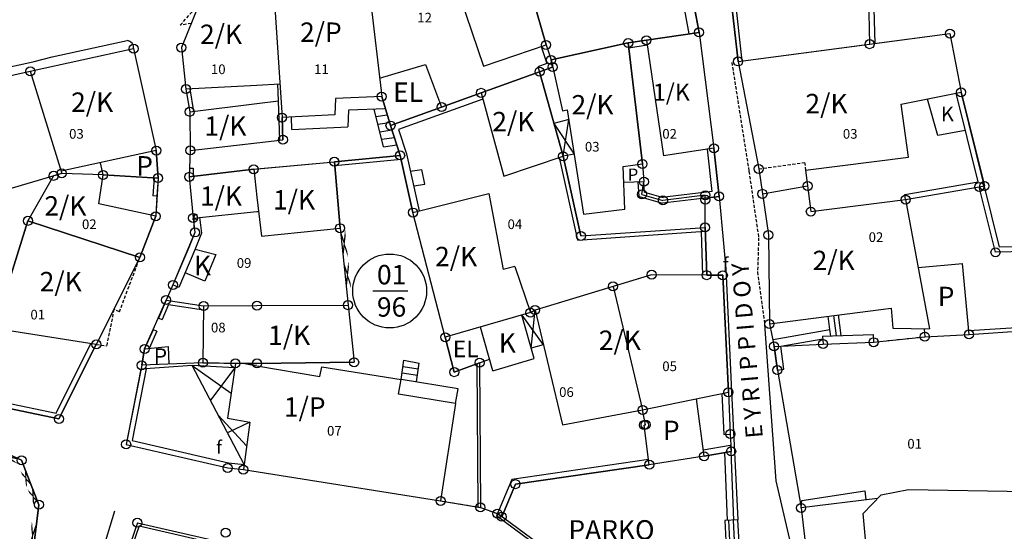
# Model space of a CAD drawing. Extents: x 573740 to 575060, y 4554144 to 4555404.
# Drawn here: x 574382 to 574458, y 4554914 to 4554953 of the extents above; entities that cross this region are included whole.
import ezdxf
from ezdxf.enums import TextEntityAlignment as Align

# ---------------------------------------------------------------- set-up
doc = ezdxf.new("R2010")
doc.units = 0
doc.header["$MEASUREMENT"] = 0
doc.linetypes.add('HIDDEN', pattern=[0.375, 0.25, -0.125])
for name, color, linetype in [('DEH', 4, 'CONTINUOUS'), ('DIAGRAMMISEIS', 15, 'CONTINUOUS'), ('GRAMMES', 13, 'CONTINUOUS'), ('KRASPEDA', 4, 'CONTINUOUS'), ('KYKLAKIA', 7, 'CONTINUOUS'), ('NUMBERS', 7, 'CONTINUOUS'), ('ONOM-DR', 12, 'CONTINUOUS'), ('ORIA', 6, 'CONTINUOUS'), ('ORIA2', 5, 'CONTINUOUS'), ('OT', 2, 'CONTINUOUS'), ('PERIGRAFH', 12, 'CONTINUOUS'), ('PROSTHETA', 4, 'CONTINUOUS'), ('SKALES', 15, 'CONTINUOUS'), ('SPITIA', 2, 'CONTINUOUS'), ('TOIXOS', 4, 'CONTINUOUS')]:
    doc.layers.add(name, color=color, linetype=linetype)
doc.styles.add('GR-TXT', font='gr-txt')
doc.styles.add('GRSIMP', font='grsimp')
doc.styles.add('NUMBERS', font='numbers', dxfattribs={"height": 0.75})
doc.styles.add('TBLOCKS', font='tblocks')

msp = doc.modelspace()

# ---------------------------------------------------------------- linework, layer by layer
at = {"layer": 'DIAGRAMMISEIS'}
for p, q in [((574420.53, 4554930.335), (574422.205, 4554928.04)), ((574421.269, 4554927.771), (574421.56, 4554930.732)), ((574394.971, 4554926.429), (574398.004, 4554924.299)), ((574398.283, 4554926.248), (574396.386, 4554923.741)), ((574396.986, 4554922.6), (574399.201, 4554920.208)), ((574399.458, 4554922.041), (574397.709, 4554921.225))]:
    msp.add_line(p, q, dxfattribs=at)
at = {"layer": 'GRAMMES', "linetype": 'HIDDEN'}
for p, q in [((574436.82, 4554949.911), (574438.147, 4554941.481)), ((574438.147, 4554941.481), (574438.902, 4554936.327)), ((574392.234, 4554939.557), (574392.155, 4554937.993)), ((574434.748, 4554937.127), (574434.765, 4554939.402)), ((574438.902, 4554936.327), (574438.814, 4554933.674)), ((574438.814, 4554933.674), (574439.365, 4554929.605)), ((574414.235, 4554915.952), (574417.131, 4554915.479)), ((574417.331, 4554915.446), (574418.65, 4554914.969))]:
    msp.add_line(p, q, dxfattribs=at)
at = {"layer": 'GRAMMES'}
for p, q in [((574424.172, 4554945.498), (574423.03, 4554945.179)), ((574423.742, 4554942.634), (574424.172, 4554945.498)), ((574423.03, 4554945.179), (574424.593, 4554942.812)), ((574424.593, 4554942.812), (574423.742, 4554942.634)), ((574411.891, 4554941.474), (574412.774, 4554941.608)), ((574413.029, 4554940.479), (574412.774, 4554941.608)), ((574429.894, 4554942.047), (574430, 4554940.666)), ((574412.164, 4554940.348), (574413.029, 4554940.479)), ((574430, 4554940.666), (574428.437, 4554940.606)), ((574406.449, 4554937.069), (574407.065, 4554931.108)), ((574421.56, 4554930.732), (574421.206, 4554930.53)), ((574415.296, 4554925.92), (574414.596, 4554928.625)), ((574422.205, 4554928.04), (574421.269, 4554927.771)), ((574415.296, 4554925.92), (574418.035, 4554926.938)), ((574418.3, 4554926.018), (574421.495, 4554926.987)), ((574381.744, 4554919.094), (574374.841, 4554922.25)), ((574383.089, 4554915.653), (574381.744, 4554919.094)), ((574381.626, 4554904.091), (574383.089, 4554915.653))]:
    msp.add_line(p, q, dxfattribs=at)
at = {"layer": 'KRASPEDA'}
for p, q in [((574384.127, 4554950.327), (574389.923, 4554951.598)), ((574381.926, 4554949.805), (574382.716, 4554949.982)), ((574382.716, 4554949.982), (574384.127, 4554950.327)), ((574373.127, 4554947.879), (574381.926, 4554949.805)), ((574435.829, 4554939.532), (574436.345, 4554933.934)), ((574436.345, 4554933.934), (574436.785, 4554924.416)), ((574439.365, 4554929.605), (574440.244, 4554917.506)), ((574436.785, 4554924.416), (574437.29, 4554914.486)), ((574440.244, 4554917.506), (574443.439, 4554903.823)), ((574388.952, 4554915.162), (574384.309, 4554900)), ((574437.733, 4554906.299), (574437.29, 4554914.486))]:
    msp.add_line(p, q, dxfattribs=at)
msp.add_arc((574389.879, 4554951.04), 0.56, 353.73523, 85.45583, dxfattribs=at)
at = {"layer": 'KYKLAKIA'}
for centre in [(574434.277, 4554952.231), (574453.731, 4554952.142), (574422.413, 4554951.265), (574428.785, 4554951.419), (574430.2, 4554951.628), (574447.502, 4554951.322), (574390.435, 4554950.979), (574394.138, 4554951.06), (574422.803, 4554950.095), (574437.312, 4554949.98), (574382.421, 4554949.223), (574421.91, 4554949.182), (574422.926, 4554949.548), (574394.49, 4554947.839), (574417.384, 4554947.551), (574454.604, 4554947.596), (574409.675, 4554947.263), (574394.789, 4554946.081), (574414.313, 4554946.445), (574401.943, 4554945.639), (574410.354, 4554945.02), (574402.011, 4554943.919), (574392.193, 4554943.082), (574394.832, 4554943.09), (574435.431, 4554943.26), (574406.006, 4554942.211), (574411.103, 4554942.702), (574423.742, 4554942.634), (574429.894, 4554942.047), (574384.866, 4554941.312), (574399.745, 4554941.637), (574438.91, 4554941.663), (574384.231, 4554941.125), (574388.068, 4554941.189), (574392.327, 4554940.947), (574394.746, 4554941.045), (574430, 4554940.666), (574429.854, 4554939.684), (574439.2, 4554939.729), (574442.698, 4554940.343), (574456.011, 4554940.27), (574456.406, 4554940.338), (574431.476, 4554939.221), (574434.764, 4554939.274), (574434.766, 4554939.624), (574435.829, 4554939.532), (574450.293, 4554939.288), (574412.095, 4554938.282), (574442.949, 4554938.359), (574382.242, 4554937.639), (574392.155, 4554937.993), (574395.047, 4554937.858), (574395.194, 4554936.737), (574406.449, 4554937.069), (574434.748, 4554937.127), (574425.117, 4554936.465), (574439.663, 4554936.542), (574457.269, 4554935.2), (574390.923, 4554934.81), (574430.601, 4554933.467), (574434.872, 4554933.431), (574436.124, 4554933.421), (574393.488, 4554932.675), (574427.611, 4554932.562), (574392.953, 4554931.502), (574395.862, 4554931.049), (574400, 4554931.071), (574407.065, 4554931.108), (574421.206, 4554930.53), (574421.56, 4554930.732), (574439.738, 4554929.654), (574414.596, 4554928.625), (574447.814, 4554928.24), (574451.788, 4554928.668), (574455.217, 4554928.84), (574387.543, 4554928.067), (574391.288, 4554927.718), (574440.103, 4554927.915), (574443.901, 4554928.099), (574391.062, 4554926.455), (574395.807, 4554926.644), (574398.333, 4554926.595), (574400, 4554926.593), (574407.536, 4554926.685), (574417.259, 4554926.65), (574440.357, 4554926.079), (574415.296, 4554925.92), (574436.556, 4554924.366), (574429.903, 4554922.998), (574384.645, 4554922.292), (574430.015, 4554921.825), (574430.139, 4554921.85), (574436.7, 4554921.124), (574389.856, 4554920.328), (574381.744, 4554919.094), (574434.676, 4554919.411), (574436.771, 4554919.785), (574397.729, 4554918.498), (574398.945, 4554918.375), (574430.424, 4554918.754), (574420.046, 4554917.245), (574383.089, 4554915.653), (574414.235, 4554915.952), (574417.331, 4554915.446), (574442.198, 4554915.409), (574418.65, 4554914.969), (574418.982, 4554914.726), (574390.724, 4554914.253), (574397.564, 4554913.482)]:
    msp.add_circle(centre, 0.35, dxfattribs=at)
at = {"layer": 'ORIA'}
for p, q in [((574437.312, 4554949.98), (574436.337, 4554958.552)), ((574401.152, 4554957.826), (574401.943, 4554945.639)), ((574408.411, 4554958.196), (574409.675, 4554947.263)), ((574447.346, 4554958.126), (574447.502, 4554951.322)), ((574434.277, 4554952.231), (574433.366, 4554957.197)), ((574420.969, 4554956.29), (574422.413, 4554951.265)), ((574395.523, 4554954.452), (574394.138, 4554951.06)), ((574428.785, 4554951.419), (574430.2, 4554951.628)), ((574430.2, 4554951.628), (574434.277, 4554952.231)), ((574434.277, 4554952.231), (574435.431, 4554943.26)), ((574447.502, 4554951.322), (574453.731, 4554952.142)), ((574453.731, 4554952.142), (574454.604, 4554947.596)), ((574382.421, 4554949.223), (574390.435, 4554950.979)), ((574390.435, 4554950.979), (574392.193, 4554943.082)), ((574394.138, 4554951.06), (574394.49, 4554947.839)), ((574422.413, 4554951.265), (574422.803, 4554950.095)), ((574422.803, 4554950.095), (574428.785, 4554951.419)), ((574428.785, 4554951.419), (574429.894, 4554942.047)), ((574437.312, 4554949.98), (574447.502, 4554951.322)), ((574422.926, 4554949.548), (574422.803, 4554950.095)), ((574437.312, 4554949.98), (574438.91, 4554941.663)), ((574372.614, 4554947.033), (574382.421, 4554949.223)), ((574382.421, 4554949.223), (574384.866, 4554941.312)), ((574421.91, 4554949.182), (574422.926, 4554949.548)), ((574417.384, 4554947.551), (574421.91, 4554949.182)), ((574421.91, 4554949.182), (574423.742, 4554942.634)), ((574394.49, 4554947.839), (574394.789, 4554946.081)), ((574410.354, 4554945.02), (574409.675, 4554947.263)), ((574414.313, 4554946.445), (574417.384, 4554947.551)), ((574454.604, 4554947.596), (574456.406, 4554940.338)), ((574410.354, 4554945.02), (574414.313, 4554946.445)), ((574394.789, 4554946.081), (574394.832, 4554943.09)), ((574401.943, 4554945.639), (574402.011, 4554943.919)), ((574411.103, 4554942.702), (574410.354, 4554945.02)), ((574394.832, 4554943.09), (574402.011, 4554943.919)), ((574392.193, 4554943.082), (574392.327, 4554940.947)), ((574435.431, 4554943.26), (574435.829, 4554939.532)), ((574411.103, 4554942.702), (574406.006, 4554942.211)), ((574412.095, 4554938.282), (574411.103, 4554942.702)), ((574423.742, 4554942.634), (574425.117, 4554936.465)), ((574394.774, 4554941.714), (574394.746, 4554941.045)), ((574399.745, 4554941.637), (574394.746, 4554941.045)), ((574399.745, 4554941.637), (574406.006, 4554942.211)), ((574406.006, 4554942.211), (574406.449, 4554937.069)), ((574429.894, 4554942.047), (574430, 4554940.666)), ((574438.91, 4554941.663), (574439.2, 4554939.729)), ((574384.231, 4554941.125), (574382.242, 4554937.639)), ((574384.866, 4554941.312), (574384.231, 4554941.125)), ((574388.068, 4554941.189), (574384.866, 4554941.312)), ((574392.327, 4554940.947), (574388.068, 4554941.189)), ((574392.327, 4554940.947), (574392.155, 4554937.993)), ((574394.746, 4554941.045), (574395.047, 4554937.858)), ((574439.2, 4554939.729), (574442.698, 4554940.343)), ((574442.698, 4554940.343), (574442.949, 4554938.359)), ((574450.293, 4554939.288), (574456.011, 4554940.27)), ((574457.269, 4554935.2), (574456.011, 4554940.27)), ((574434.748, 4554937.127), (574434.765, 4554939.402)), ((574434.765, 4554939.402), (574435.829, 4554939.532)), ((574439.2, 4554939.729), (574439.663, 4554936.542)), ((574442.949, 4554938.359), (574450.293, 4554939.288)), ((574392.155, 4554937.993), (574390.923, 4554934.81)), ((574395.047, 4554937.858), (574395.194, 4554936.737)), ((574414.596, 4554928.625), (574412.095, 4554938.282)), ((574382.242, 4554937.639), (574380.95, 4554933.478)), ((574390.923, 4554934.81), (574382.242, 4554937.639)), ((574406.449, 4554937.069), (574407.065, 4554931.108)), ((574425.117, 4554936.465), (574434.748, 4554937.127)), ((574434.748, 4554937.127), (574434.872, 4554933.431)), ((574395.194, 4554936.737), (574393.488, 4554932.675)), ((574439.663, 4554936.542), (574439.663, 4554936.542)), ((574439.663, 4554936.542), (574439.738, 4554929.654)), ((574390.923, 4554934.81), (574387.543, 4554928.067)), ((574460.757, 4554935.279), (574457.269, 4554935.2)), ((574430.601, 4554933.467), (574427.611, 4554932.562)), ((574434.872, 4554933.431), (574430.601, 4554933.467)), ((574434.872, 4554933.431), (574436.124, 4554933.421)), ((574436.124, 4554933.421), (574436.556, 4554924.366)), ((574427.611, 4554932.562), (574421.56, 4554930.732)), ((574392.342, 4554930.113), (574392.953, 4554931.502)), ((574392.953, 4554931.502), (574395.862, 4554931.049)), ((574395.862, 4554931.049), (574400, 4554931.071)), ((574400, 4554931.071), (574407.065, 4554931.108)), ((574407.065, 4554931.108), (574407.536, 4554926.685)), ((574421.206, 4554930.53), (574414.596, 4554928.625)), ((574421.206, 4554930.53), (574421.56, 4554930.732)), ((574439.738, 4554929.654), (574440.103, 4554927.915)), ((574391.288, 4554927.718), (574391.946, 4554929.213)), ((574414.596, 4554928.625), (574415.296, 4554925.92)), ((574447.814, 4554928.24), (574451.788, 4554928.668)), ((574451.788, 4554928.668), (574455.217, 4554928.84)), ((574455.217, 4554928.84), (574460.241, 4554929.175)), ((574387.543, 4554928.067), (574384.645, 4554922.292)), ((574440.103, 4554927.915), (574440.357, 4554926.079)), ((574443.901, 4554928.099), (574447.814, 4554928.24)), ((574391.062, 4554926.455), (574391.288, 4554927.718)), ((574395.807, 4554926.644), (574391.062, 4554926.455)), ((574398.333, 4554926.595), (574395.807, 4554926.644)), ((574400, 4554926.593), (574398.333, 4554926.595)), ((574407.536, 4554926.685), (574400, 4554926.593)), ((574417.259, 4554926.65), (574415.296, 4554925.92)), ((574417.259, 4554926.65), (574417.331, 4554915.446)), ((574391.002, 4554926.15), (574389.856, 4554920.328)), ((574436.556, 4554924.366), (574436.7, 4554921.124)), ((574384.645, 4554922.292), (574380.046, 4554923.264)), ((574430.139, 4554921.85), (574429.903, 4554922.998)), ((574374.841, 4554922.25), (574381.744, 4554919.094)), ((574430.139, 4554921.85), (574430.015, 4554921.825)), ((574430.424, 4554918.754), (574430.015, 4554921.825)), ((574389.856, 4554920.328), (574397.729, 4554918.498)), ((574436.745, 4554920.28), (574436.771, 4554919.785)), ((574434.676, 4554919.411), (574430.424, 4554918.754)), ((574436.771, 4554919.785), (574434.676, 4554919.411)), ((574381.744, 4554919.094), (574383.089, 4554915.653)), ((574420.046, 4554917.245), (574430.424, 4554918.754)), ((574397.729, 4554918.498), (574398.945, 4554918.375)), ((574398.945, 4554918.375), (574414.235, 4554915.952)), ((574418.982, 4554914.726), (574420.046, 4554917.245)), ((574383.089, 4554915.653), (574381.626, 4554904.091)), ((574414.235, 4554915.952), (574417.331, 4554915.446)), ((574417.331, 4554915.446), (574418.65, 4554914.969)), ((574418.65, 4554914.969), (574418.982, 4554914.726)), ((574442.198, 4554915.409), (574443.529, 4554904.308)), ((574390.724, 4554914.253), (574386.76, 4554902.734)), ((574390.724, 4554914.253), (574397.398, 4554912.724))]:
    msp.add_line(p, q, dxfattribs=at)
at = {"layer": 'ORIA2'}
for p, q in [((574394.832, 4554943.09), (574394.774, 4554941.714)), ((574429.854, 4554939.684), (574430, 4554940.666)), ((574456.011, 4554940.27), (574456.406, 4554940.338)), ((574429.854, 4554939.684), (574431.476, 4554939.221)), ((574434.766, 4554939.624), (574431.476, 4554939.221)), ((574434.765, 4554939.402), (574434.766, 4554939.624)), ((574393.488, 4554932.675), (574392.953, 4554931.502)), ((574427.611, 4554932.562), (574429.903, 4554922.998)), ((574391.946, 4554929.213), (574392.342, 4554930.113)), ((574440.103, 4554927.915), (574443.901, 4554928.099)), ((574440.357, 4554926.079), (574442.198, 4554915.409)), ((574436.7, 4554921.124), (574436.745, 4554920.28))]:
    msp.add_line(p, q, dxfattribs=at)
at = {"layer": 'OT'}
msp.add_line((574408.987, 4554932.205), (574411.698, 4554932.205), dxfattribs=at)
msp.add_circle((574410.292, 4554932.205), 2.865, dxfattribs=at)
at = {"layer": 'PROSTHETA', "linetype": 'HIDDEN'}
for p, q in [((574394.056, 4554952.793), (574395.523, 4554954.452)), ((574394.9, 4554952.926), (574394.056, 4554952.793)), ((574389.331, 4554930.579), (574390.923, 4554934.81)), ((574388.908, 4554930.791), (574388.344, 4554927.961)), ((574389.331, 4554930.579), (574388.908, 4554930.791)), ((574387.543, 4554928.067), (574388.344, 4554927.961))]:
    msp.add_line(p, q, dxfattribs=at)
at = {"layer": 'PROSTHETA'}
for p, q in [((574409.511, 4554948.68), (574413.07, 4554949.758)), ((574413.07, 4554949.758), (574414.313, 4554946.445)), ((574409.675, 4554947.263), (574410.354, 4554945.02)), ((574407.086, 4554946.202), (574407.033, 4554944.925)), ((574409.962, 4554946.315), (574407.086, 4554946.202)), ((574414.313, 4554946.445), (574410.354, 4554945.02)), ((574402.715, 4554944.704), (574402.666, 4554945.675)), ((574402.715, 4554944.704), (574407.033, 4554944.925)), ((574392.327, 4554940.947), (574392.193, 4554943.082)), ((574388.068, 4554941.189), (574387.861, 4554942.138)), ((574388.068, 4554941.189), (574392.327, 4554940.947)), ((574395.214, 4554935.455), (574396.811, 4554935.034)), ((574396.811, 4554935.034), (574395.945, 4554932.975)), ((574395.945, 4554932.975), (574394.434, 4554933.619)), ((574391.288, 4554927.718), (574393.114, 4554927.9)), ((574393.114, 4554927.9), (574393.168, 4554926.539)), ((574391.288, 4554927.718), (574391.062, 4554926.455)), ((574399, 4554918.771), (574394.971, 4554926.429)), ((574411.191, 4554925.35), (574411.4, 4554926.837)), ((574411.4, 4554926.837), (574412.573, 4554926.626)), ((574412.367, 4554925.159), (574412.573, 4554926.626)), ((574410.982, 4554924.211), (574411.191, 4554925.35)), ((574415.598, 4554924.635), (574411.191, 4554925.35)), ((574415.389, 4554923.496), (574415.598, 4554924.635))]:
    msp.add_line(p, q, dxfattribs=at)
at = {"layer": 'SKALES'}
for p, q in [((574409.815, 4554943.373), (574409.088, 4554946.281)), ((574409.23, 4554945.714), (574410.106, 4554945.838)), ((574409.376, 4554945.129), (574410.282, 4554945.257)), ((574409.522, 4554944.544), (574410.465, 4554944.676)), ((574409.669, 4554943.958), (574410.652, 4554944.097)), ((574409.815, 4554943.373), (574410.84, 4554943.517)), ((574444.435, 4554929.213), (574444.301, 4554930.246)), ((574444.718, 4554930.301), (574444.913, 4554928.734)), ((574445.295, 4554928.747), (574445.087, 4554930.349)), ((574412.506, 4554926.15), (574411.33, 4554926.34)), ((574412.436, 4554925.654), (574411.261, 4554925.845))]:
    msp.add_line(p, q, dxfattribs=at)
at = {"layer": 'SPITIA'}
for p, q in [((574401.152, 4554957.826), (574401.943, 4554945.639)), ((574408.411, 4554958.196), (574409.675, 4554947.263)), ((574414.938, 4554957.34), (574417.561, 4554949.608)), ((574422.413, 4554951.265), (574420.969, 4554956.29)), ((574395.523, 4554954.452), (574394.138, 4554951.06)), ((574434.277, 4554952.231), (574430.2, 4554951.628)), ((574430.2, 4554951.628), (574431.518, 4554942.661)), ((574434.277, 4554952.231), (574435.431, 4554943.26)), ((574437.312, 4554949.98), (574453.731, 4554952.142)), ((574453.731, 4554952.142), (574454.604, 4554947.596)), ((574382.421, 4554949.223), (574390.435, 4554950.979)), ((574390.435, 4554950.979), (574392.193, 4554943.082)), ((574394.138, 4554951.06), (574394.49, 4554947.839)), ((574417.561, 4554949.608), (574422.413, 4554951.265)), ((574428.785, 4554951.419), (574422.803, 4554950.095)), ((574429.894, 4554942.047), (574428.785, 4554951.419)), ((574422.803, 4554950.095), (574423.69, 4554946.155)), ((574437.312, 4554949.98), (574438.91, 4554941.663)), ((574372.614, 4554947.033), (574382.421, 4554949.223)), ((574382.421, 4554949.223), (574384.866, 4554941.312)), ((574421.91, 4554949.182), (574417.384, 4554947.551)), ((574423.742, 4554942.634), (574421.91, 4554949.182)), ((574400, 4554948.126), (574394.49, 4554947.839)), ((574401.776, 4554948.219), (574400, 4554948.126)), ((574400, 4554946.73), (574401.659, 4554946.936)), ((574401.78, 4554943.892), (574401.659, 4554946.936)), ((574406.096, 4554947.122), (574406.043, 4554945.844)), ((574409.675, 4554947.263), (574406.096, 4554947.122)), ((574417.384, 4554947.551), (574419.146, 4554941.097)), ((574449.95, 4554946.666), (574454.604, 4554947.596)), ((574394.789, 4554946.081), (574400, 4554946.73)), ((574423.69, 4554946.155), (574424.058, 4554946.228)), ((574424.058, 4554946.228), (574425.323, 4554938.145)), ((574450.515, 4554942.579), (574449.95, 4554946.666)), ((574394.789, 4554946.081), (574394.832, 4554943.09)), ((574406.043, 4554945.844), (574401.943, 4554945.639)), ((574400, 4554943.687), (574401.78, 4554943.892)), ((574392.193, 4554943.082), (574384.816, 4554941.474)), ((574394.832, 4554943.09), (574400, 4554943.687)), ((574435.431, 4554943.26), (574431.518, 4554942.661)), ((574419.146, 4554941.097), (574423.742, 4554942.634)), ((574442.543, 4554941.57), (574450.515, 4554942.579)), ((574394.746, 4554941.045), (574399.745, 4554941.637)), ((574399.745, 4554941.637), (574400, 4554941.66)), ((574399.745, 4554941.637), (574400, 4554939.481)), ((574400, 4554941.66), (574406.006, 4554942.211)), ((574406.449, 4554937.069), (574406.006, 4554942.211)), ((574428.389, 4554941.859), (574429.894, 4554942.047)), ((574428.516, 4554938.533), (574428.389, 4554941.859)), ((574438.91, 4554941.663), (574439.2, 4554939.729)), ((574442.543, 4554941.57), (574442.949, 4554938.359)), ((574384.866, 4554941.312), (574379.524, 4554939.736)), ((574384.231, 4554941.125), (574382.242, 4554937.639)), ((574388.068, 4554941.189), (574384.866, 4554941.312)), ((574387.731, 4554938.959), (574388.068, 4554941.189)), ((574394.746, 4554941.045), (574395.047, 4554937.858)), ((574439.2, 4554939.729), (574442.698, 4554940.343)), ((574400, 4554939.481), (574400.359, 4554936.446)), ((574412.095, 4554938.282), (574417.968, 4554939.743)), ((574417.968, 4554939.743), (574419.088, 4554933.861)), ((574439.2, 4554939.729), (574439.663, 4554936.542)), ((574442.949, 4554938.359), (574450.293, 4554939.288)), ((574450.293, 4554939.288), (574452.158, 4554929.268)), ((574392.155, 4554937.993), (574387.731, 4554938.959)), ((574425.323, 4554938.145), (574428.516, 4554938.533)), ((574390.923, 4554934.81), (574392.155, 4554937.993)), ((574395.047, 4554937.858), (574400, 4554938.349)), ((574400, 4554938.349), (574400.132, 4554938.363)), ((574414.596, 4554928.625), (574412.095, 4554938.282)), ((574380.95, 4554933.478), (574382.242, 4554937.639)), ((574382.242, 4554937.639), (574390.923, 4554934.81)), ((574400.359, 4554936.446), (574406.449, 4554937.069)), ((574439.663, 4554936.542), (574439.738, 4554929.654)), ((574390.923, 4554934.81), (574387.543, 4554928.067)), ((574420.002, 4554934.098), (574419.088, 4554933.861)), ((574420.002, 4554934.098), (574421.206, 4554930.53)), ((574451.274, 4554934.014), (574454.709, 4554934.332)), ((574455.217, 4554928.84), (574454.709, 4554934.332)), ((574430.601, 4554933.467), (574421.56, 4554930.732)), ((574436.124, 4554933.421), (574430.601, 4554933.467)), ((574436.556, 4554924.366), (574436.124, 4554933.421)), ((574395.862, 4554931.049), (574395.807, 4554926.644)), ((574395.862, 4554931.049), (574400, 4554931.071)), ((574400, 4554931.071), (574407.065, 4554931.108)), ((574407.065, 4554931.108), (574407.536, 4554926.685)), ((574439.738, 4554929.654), (574449.188, 4554930.881)), ((574449.188, 4554930.881), (574449.317, 4554929.335)), ((574421.206, 4554930.53), (574414.596, 4554928.625)), ((574421.56, 4554930.732), (574423.691, 4554921.84)), ((574449.317, 4554929.335), (574452.158, 4554929.268)), ((574387.543, 4554928.067), (574380.644, 4554929.152)), ((574451.749, 4554929.278), (574451.788, 4554928.668)), ((574451.788, 4554928.668), (574455.217, 4554928.84)), ((574395.807, 4554926.644), (574399.063, 4554926.581)), ((574398.333, 4554926.595), (574397.724, 4554922.351)), ((574399.063, 4554926.581), (574400, 4554926.593)), ((574399.063, 4554926.581), (574400, 4554926.421)), ((574400, 4554926.593), (574407.536, 4554926.685)), ((574400, 4554926.421), (574404.876, 4554925.589)), ((574404.876, 4554925.589), (574405.027, 4554926.329)), ((574405.027, 4554926.329), (574411.191, 4554925.35)), ((574415.389, 4554923.496), (574410.982, 4554924.211)), ((574429.903, 4554922.998), (574436.556, 4554924.366)), ((574415.389, 4554923.496), (574414.235, 4554915.952)), ((574434.676, 4554919.411), (574434.084, 4554923.858)), ((574423.691, 4554921.84), (574429.903, 4554922.998)), ((574430.139, 4554921.85), (574429.903, 4554922.998)), ((574397.724, 4554922.351), (574399.458, 4554922.041)), ((574399.458, 4554922.041), (574398.945, 4554918.375)), ((574430.015, 4554921.825), (574430.139, 4554921.85)), ((574430.424, 4554918.754), (574430.015, 4554921.825)), ((574434.676, 4554919.411), (574430.424, 4554918.754)), ((574398.945, 4554918.375), (574414.235, 4554915.952)), ((574448.398, 4554916.429), (574447.008, 4554914.975)), ((574448.398, 4554916.429), (574450.533, 4554916.842)), ((574450.533, 4554916.842), (574465.383, 4554916.572)), ((574448.12, 4554916.138), (574442.198, 4554915.409)), ((574442.198, 4554915.409), (574443.529, 4554904.308)), ((574448.096, 4554903.21), (574447.008, 4554914.975))]:
    msp.add_line(p, q, dxfattribs=at)
at = {"layer": 'SPITIA', "linetype": 'HIDDEN'}
for p, q in [((574438.91, 4554941.663), (574442.468, 4554942.165)), ((574442.468, 4554942.165), (574442.543, 4554941.57))]:
    msp.add_line(p, q, dxfattribs=at)
at = {"layer": 'TOIXOS'}
for p, q in [((574436.337, 4554958.552), (574437.312, 4554949.98)), ((574436.641, 4554958.534), (574437.609, 4554950.019)), ((574447.346, 4554958.126), (574447.502, 4554951.322)), ((574447.747, 4554958.08), (574447.901, 4554951.375)), ((574432.579, 4554957.053), (574433.485, 4554952.114)), ((574433.366, 4554957.197), (574434.277, 4554952.231)), ((574430.2, 4554951.628), (574428.785, 4554951.419)), ((574422.034, 4554951.136), (574422.476, 4554949.811)), ((574422.413, 4554951.265), (574422.803, 4554950.095)), ((574430.258, 4554951.232), (574428.832, 4554951.022)), ((574422.476, 4554949.811), (574421.774, 4554949.558)), ((574421.774, 4554949.558), (574421.91, 4554949.182)), ((574422.926, 4554949.548), (574421.91, 4554949.182)), ((574394.49, 4554947.839), (574394.789, 4554946.081)), ((574394.792, 4554947.855), (574395.087, 4554946.118)), ((574401.659, 4554946.936), (574401.608, 4554948.21)), ((574417.516, 4554947.067), (574410.979, 4554944.713)), ((574417.384, 4554947.551), (574414.313, 4554946.445)), ((574452.786, 4554944.242), (574451.986, 4554947.073)), ((574455.914, 4554940.659), (574454.211, 4554947.518)), ((574457.58, 4554935.607), (574454.604, 4554947.596)), ((574402.011, 4554943.919), (574401.943, 4554945.639)), ((574410.354, 4554945.02), (574411.103, 4554942.702)), ((574410.979, 4554944.713), (574411.586, 4554942.834)), ((574454.929, 4554944.627), (574452.786, 4554944.242)), ((574401.78, 4554943.892), (574402.011, 4554943.919)), ((574435.286, 4554939.909), (574434.936, 4554943.184)), ((574435.829, 4554939.532), (574435.431, 4554943.26)), ((574406.006, 4554942.211), (574411.103, 4554942.702)), ((574406.032, 4554941.912), (574411.169, 4554942.407)), ((574411.103, 4554942.702), (574412.095, 4554938.282)), ((574411.586, 4554942.834), (574412.58, 4554938.403)), ((574424.88, 4554936.148), (574423.456, 4554942.538)), ((574425.117, 4554936.465), (574423.742, 4554942.634)), ((574394.757, 4554941.715), (574394.746, 4554941.045)), ((574394.757, 4554941.715), (574395.057, 4554941.71)), ((574395.057, 4554941.71), (574395.047, 4554941.081)), ((574392.027, 4554940.964), (574391.935, 4554939.577)), ((574392.327, 4554940.947), (574392.234, 4554939.557)), ((574429.646, 4554939.514), (574429.56, 4554940.649)), ((574430.062, 4554939.853), (574430, 4554940.666)), ((574450.225, 4554939.682), (574455.914, 4554940.659)), ((574450.293, 4554939.288), (574456.011, 4554940.27)), ((574457.269, 4554935.2), (574456.011, 4554940.27)), ((574392.234, 4554939.557), (574391.935, 4554939.577)), ((574429.646, 4554939.514), (574431.459, 4554938.997)), ((574430.062, 4554939.853), (574431.494, 4554939.445)), ((574435.286, 4554939.909), (574431.406, 4554939.434)), ((574435.829, 4554939.532), (574431.459, 4554938.997)), ((574450.293, 4554939.288), (574450.225, 4554939.682)), ((574395.047, 4554937.858), (574395.194, 4554936.737)), ((574395.543, 4554937.923), (574395.707, 4554936.671)), ((574425.117, 4554936.465), (574434.748, 4554937.127)), ((574434.872, 4554933.431), (574434.748, 4554937.127)), ((574395.194, 4554936.737), (574394.727, 4554935.583)), ((574395.707, 4554936.671), (574395.189, 4554935.391)), ((574424.88, 4554936.148), (574434.758, 4554936.827)), ((574434.572, 4554933.434), (574434.459, 4554936.806)), ((574394.727, 4554935.583), (574393.488, 4554932.675)), ((574460.75, 4554935.679), (574457.58, 4554935.607)), ((574395.189, 4554935.391), (574393.948, 4554932.479)), ((574460.757, 4554935.279), (574457.269, 4554935.2)), ((574393.948, 4554932.479), (574393.488, 4554932.675)), ((574392.953, 4554931.502), (574392.374, 4554930.099)), ((574393.14, 4554931.169), (574392.651, 4554929.985)), ((574392.953, 4554931.502), (574395.862, 4554931.049)), ((574393.14, 4554931.169), (574395.858, 4554930.746)), ((574392.374, 4554930.099), (574392.651, 4554929.985)), ((574421.495, 4554926.987), (574420.53, 4554930.335)), ((574418.3, 4554926.018), (574417.322, 4554929.411)), ((574455.189, 4554929.139), (574460.258, 4554929.477)), ((574391.958, 4554929.208), (574391.288, 4554927.718)), ((574392.232, 4554929.085), (574391.632, 4554927.752)), ((574392.232, 4554929.085), (574391.958, 4554929.208)), ((574440.028, 4554928.46), (574444.435, 4554929.213)), ((574443.866, 4554928.696), (574447.779, 4554928.837)), ((574443.866, 4554928.696), (574443.901, 4554928.099)), ((574444.499, 4554928.719), (574444.435, 4554929.213)), ((574447.779, 4554928.837), (574447.814, 4554928.24)), ((574455.217, 4554928.84), (574460.241, 4554929.175)), ((574384.426, 4554922.747), (574387.128, 4554928.132)), ((574384.645, 4554922.292), (574387.543, 4554928.067)), ((574440.357, 4554926.079), (574440.028, 4554928.46)), ((574440.615, 4554927.94), (574443.878, 4554928.498)), ((574440.862, 4554926.149), (574440.615, 4554927.94)), ((574443.901, 4554928.099), (574447.814, 4554928.24)), ((574391.062, 4554926.455), (574389.856, 4554920.328)), ((574394.971, 4554926.429), (574391.002, 4554926.15)), ((574395.807, 4554926.644), (574391.062, 4554926.455)), ((574398.283, 4554926.248), (574394.971, 4554926.429)), ((574417.06, 4554926.576), (574417.131, 4554915.479)), ((574417.259, 4554926.65), (574417.331, 4554915.446)), ((574391.415, 4554926.179), (574390.323, 4554920.63)), ((574440.357, 4554926.079), (574440.862, 4554926.149)), ((574436.06, 4554924.264), (574436.2, 4554921.102)), ((574436.556, 4554924.366), (574436.7, 4554921.124)), ((574380.046, 4554923.264), (574384.645, 4554922.292)), ((574380.48, 4554923.581), (574384.426, 4554922.747)), ((574436.2, 4554921.102), (574436.7, 4554921.124)), ((574389.856, 4554920.328), (574397.729, 4554918.498)), ((574390.323, 4554920.63), (574397.795, 4554918.893)), ((574434.61, 4554919.907), (574436.683, 4554920.277)), ((574436.683, 4554920.277), (574436.771, 4554919.785)), ((574434.676, 4554919.411), (574436.771, 4554919.785)), ((574436.482, 4554914.438), (574436.274, 4554919.696)), ((574436.981, 4554914.468), (574436.771, 4554919.785)), ((574397.795, 4554918.893), (574399, 4554918.771)), ((574430.371, 4554919.151), (574419.765, 4554917.608)), ((574430.424, 4554918.754), (574420.046, 4554917.245)), ((574397.729, 4554918.498), (574398.945, 4554918.375)), ((574419.765, 4554917.608), (574418.57, 4554914.78)), ((574420.046, 4554917.245), (574418.982, 4554914.726)), ((574442.262, 4554915.973), (574447.127, 4554916.733)), ((574447.127, 4554916.733), (574447.214, 4554916.027)), ((574442.198, 4554915.409), (574442.262, 4554915.973)), ((574417.131, 4554915.479), (574417.331, 4554915.446)), ((574427.653, 4554908.366), (574418.65, 4554914.969)), ((574390.724, 4554914.253), (574386.76, 4554902.734)), ((574390.724, 4554914.253), (574397.398, 4554912.724)), ((574427.535, 4554908.205), (574418.57, 4554914.78)), ((574437.29, 4554914.486), (574436.271, 4554914.425)), ((574436.271, 4554914.425), (574436.653, 4554906.733)), ((574437.016, 4554906.592), (574436.591, 4554914.444)), ((574437.375, 4554906.445), (574436.941, 4554914.465)), ((574390.855, 4554914.018), (574386.912, 4554902.56)), ((574390.855, 4554914.018), (574397.356, 4554912.529))]:
    msp.add_line(p, q, dxfattribs=at)
at = {"layer": 'TOIXOS', "linetype": 'HIDDEN'}
msp.add_line((574447.814, 4554928.24), (574451.788, 4554928.668), dxfattribs=at)

# ---------------------------------------------------------------- texts
at = {"layer": 'DEH', "style": 'TBLOCKS'}
for p in [(574394.908, 4554937.081), (574436.121, 4554933.791), (574396.841, 4554919.606)]:
    msp.add_text('f', height=1, dxfattribs=at).set_placement(p)
at = {"layer": 'GRAMMES', "style": 'TBLOCKS'}
for s, rotation, width, p, p2 in [('xx ', 275.89991, 4.748967, (574406.449, 4554937.069), (574407.065, 4554931.108)), ('xxx ', 155.43047, 4.554144, (574381.744, 4554919.094), (574374.841, 4554922.25)), ('xx ', 111.34927, 2.927736, (574383.089, 4554915.653), (574381.744, 4554919.094)), ('xxxx ', 82.78839, 5.626162, (574381.626, 4554904.091), (574383.089, 4554915.653))]:
    msp.add_text(s, height=0.5, rotation=rotation, dxfattribs=dict(at, width=width)).set_placement(p, p2, align=Align.FIT)
at = {"layer": 'NUMBERS', "style": 'NUMBERS'}
for s, p in [('12', (574413, 4554953, 174.51)), ('10', (574397, 4554949, 92.41)), ('11', (574405, 4554949, 139.48)), ('03', (574386, 4554944, 72.15)), ('02', (574432, 4554944, 70.28)), ('03', (574446, 4554944, 197.7)), ('03', (574426, 4554943, 98.13)), ('02', (574387, 4554937, 45.4)), ('04', (574420, 4554937, 245.42)), ('02', (574448, 4554936, 211.3)), ('09', (574399, 4554934, 127.57)), ('01', (574383, 4554930, 101.67)), ('08', (574397, 4554929, 69.89)), ('05', (574432, 4554926, 103.88)), ('06', (574424, 4554924, 171.4)), ('07', (574406, 4554921, 340.49)), ('01', (574451, 4554920, 631.8))]:
    msp.add_text(s, height=0.75, dxfattribs=at).set_placement(p, align=Align.CENTER)
at = {"layer": 'ONOM-DR', "style": 'GRSIMP'}
msp.add_text('E Y R I P P I D O Y ', height=1.31565, rotation=94.75501, dxfattribs=at).set_placement((574439.229, 4554920.859))
at = {"layer": 'OT', "style": 'GR-TXT'}
for s, p in [('01', (574409.304, 4554932.719)), ('96', (574409.304, 4554930.219))]:
    msp.add_text(s, height=1.5, dxfattribs=at).set_placement(p)
at = {"layer": 'PERIGRAFH'}
for s, height, style, p in [('2/P', 1.5, 'GR-TXT', (574403.341, 4554951.499)), ('2/K', 1.5, 'GR-TXT', (574395.584, 4554951.334)), ('2/K', 1.5, 'GR-TXT', (574385.588, 4554946.08)), ('EL', 1.5, 'GR-TXT', (574410.554, 4554946.854)), ('1/K', 1.3157, 'GRSIMP', (574430.705, 4554946.948)), ('2/K', 1.5, 'GRSIMP', (574424.39, 4554945.877)), ('2/K', 1.5, 'GRSIMP', (574442.531, 4554945.97)), ('2/K', 1.5, 'GRSIMP', (574418.25, 4554944.574)), ('K', 1.133, 'GRSIMP', (574453.037, 4554945.35)), ('1/K', 1.5, 'GR-TXT', (574395.924, 4554944.228)), ('P', 1.5, 'GR-TXT', (574390.637, 4554941.147)), ('P', 0.942, 'GRSIMP', (574428.752, 4554940.746)), ('1/K', 1.5, 'GR-TXT', (574395.581, 4554938.801)), ('1/K', 1.5, 'GR-TXT', (574401.244, 4554938.516)), ('2/K', 1.5, 'GR-TXT', (574383.512, 4554938.047)), ('2/K', 1.5, 'GRSIMP', (574413.813, 4554934.124)), ('2/K', 1.5, 'GRSIMP', (574443.09, 4554933.821)), ('K', 1.5, 'GR-TXT', (574395.105, 4554933.43)), ('2/K', 1.5, 'GR-TXT', (574383.151, 4554932.18)), ('P', 1.5, 'GRSIMP', (574452.79, 4554931.034)), ('1/K', 1.5, 'GR-TXT', (574400.868, 4554928.023)), ('K', 1.5, 'GRSIMP', (574418.751, 4554927.433)), ('2/K', 1.5, 'GRSIMP', (574426.51, 4554927.641)), ('EL', 1.2902, 'GRSIMP', (574415.19, 4554927.077)), ('P', 1.2, 'GR-TXT', (574391.996, 4554926.563)), ('1/P', 1.5, 'GR-TXT', (574402.086, 4554922.471)), ('P', 1.5, 'GRSIMP', (574431.48, 4554920.664)), ('PARKO', 1.5, 'GRSIMP', (574424.151, 4554912.957))]:
    msp.add_text(s, height=height, dxfattribs=dict(at, style=style)).set_placement(p)

doc.saveas('drawing.dxf')
